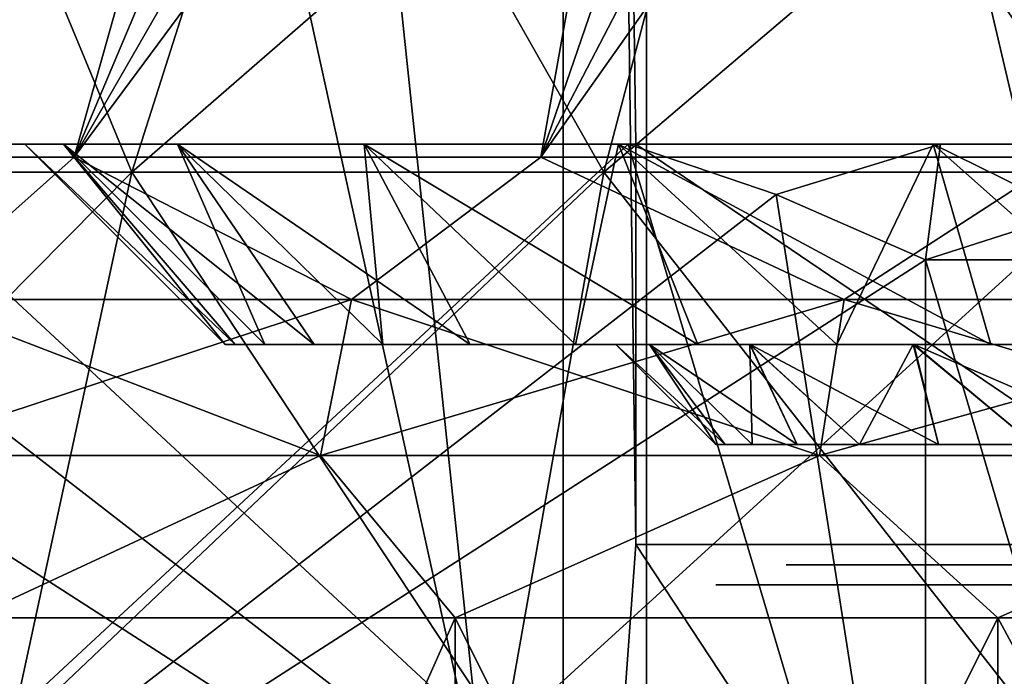
# Model space of a CAD drawing. Units: millimetres. Extents: x -176 to 226, y -7 to 215.
# Drawn here: x -14 to -9, y 86 to 89 of the extents above; entities that cross this region are included whole.
import ezdxf

# ---------------------------------------------------------------- set-up
doc = ezdxf.new("R2010")
doc.units = ezdxf.units.MM
doc.header["$LTSCALE"] = 52.148148
for name, color, linetype in [('169', 7, 'CONTINUOUS'), ('171', 7, 'CONTINUOUS'), ('177', 7, 'CONTINUOUS'), ('182', 7, 'CONTINUOUS'), ('183', 7, 'CONTINUOUS'), ('184', 7, 'CONTINUOUS'), ('187', 7, 'CONTINUOUS'), ('188', 7, 'CONTINUOUS'), ('189', 7, 'CONTINUOUS'), ('190', 7, 'CONTINUOUS'), ('195', 7, 'CONTINUOUS'), ('198', 7, 'CONTINUOUS'), ('199', 7, 'CONTINUOUS'), ('200', 7, 'CONTINUOUS'), ('202', 7, 'CONTINUOUS'), ('203', 7, 'CONTINUOUS'), ('204', 7, 'CONTINUOUS'), ('205', 7, 'CONTINUOUS'), ('219', 7, 'CONTINUOUS'), ('220', 7, 'CONTINUOUS'), ('231', 7, 'CONTINUOUS'), ('87', 7, 'CONTINUOUS')]:
    doc.layers.add(name, color=color, linetype=linetype)

msp = doc.modelspace()

# ---------------------------------------------------------------- linework, layer by layer
at = {"layer": '169', "linetype": 'CONTINUOUS'}
for points in [[(-11.1, 87.8, -0.001), (-10.9312, 87.8, -1.9283), (-12.8749, 87.8, -0.0032), (-11.1, 87.8, -0.001)], [(-12.8749, 87.8, -0.0032), (-10.9312, 87.8, -1.9283), (-12.6787, 87.8, -2.2394), (-12.8749, 87.8, -0.0032)], [(-12.6794, 87.8, 2.2351), (-11.1, 87.8, -0.001), (-12.8749, 87.8, -0.0032), (-12.6794, 87.8, 2.2351)], [(-10.9317, 87.8, 1.9254), (-11.1, 87.8, -0.001), (-12.6794, 87.8, 2.2351), (-10.9317, 87.8, 1.9254)], [(-10.4316, 87.8, 3.7934), (-10.9317, 87.8, 1.9254), (-12.6794, 87.8, 2.2351), (-10.4316, 87.8, 3.7934)], [(-12.0977, 87.8, 4.4057), (-10.4316, 87.8, 3.7934), (-12.6794, 87.8, 2.2351), (-12.0977, 87.8, 4.4057)], [(-10.9312, 87.8, -1.9283), (-10.4299, 87.8, -3.798), (-12.6787, 87.8, -2.2394), (-10.9312, 87.8, -1.9283)], [(-12.6787, 87.8, -2.2394), (-10.4299, 87.8, -3.798), (-12.0978, 87.8, -4.4055), (-12.6787, 87.8, -2.2394)], [(-10.4299, 87.8, -3.798), (-9.6124, 87.8, -5.5507), (-12.0978, 87.8, -4.4055), (-10.4299, 87.8, -3.798)], [(-12.0978, 87.8, -4.4055), (-9.6124, 87.8, -5.5507), (-11.151, 87.8, -6.4357), (-12.0978, 87.8, -4.4055)], [(-9.6155, 87.8, 5.5453), (-10.4316, 87.8, 3.7934), (-12.0977, 87.8, 4.4057), (-9.6155, 87.8, 5.5453)], [(-11.1489, 87.8, 6.4395), (-9.6155, 87.8, 5.5453), (-12.0977, 87.8, 4.4057), (-11.1489, 87.8, 6.4395)], [(-8.5031, 87.8, -7.1349), (-7.8488, 87.8, -7.8488), (-11.151, 87.8, -6.4357), (-8.5031, 87.8, -7.1349)], [(-11.151, 87.8, -6.4357), (-7.8488, 87.8, -7.8488), (-9.8669, 87.8, -8.2709), (-11.151, 87.8, -6.4357)], [(-9.6124, 87.8, -5.5507), (-8.5031, 87.8, -7.1349), (-11.151, 87.8, -6.4357), (-9.6124, 87.8, -5.5507)], [(-8.5083, 87.8, 7.1287), (-9.6155, 87.8, 5.5453), (-11.1489, 87.8, 6.4395), (-8.5083, 87.8, 7.1287)], [(-9.8619, 87.8, 8.2769), (-8.5083, 87.8, 7.1287), (-11.1489, 87.8, 6.4395), (-9.8619, 87.8, 8.2769)], [(-7.1348, 87.8, -8.5032), (-5.5502, 87.8, -9.6128), (-9.8669, 87.8, -8.2709), (-7.1348, 87.8, -8.5032)], [(-9.8669, 87.8, -8.2709), (-5.5502, 87.8, -9.6128), (-8.2832, 87.8, -9.8567), (-9.8669, 87.8, -8.2709)], [(-7.8488, 87.8, -7.8488), (-7.1348, 87.8, -8.5032), (-9.8669, 87.8, -8.2709), (-7.8488, 87.8, -7.8488)], [(-7.1433, 87.8, 8.4961), (-8.5083, 87.8, 7.1287), (-9.8619, 87.8, 8.2769), (-7.1433, 87.8, 8.4961)], [(-8.2745, 87.8, 9.8639), (-7.1433, 87.8, 8.4961), (-9.8619, 87.8, 8.2769), (-8.2745, 87.8, 9.8639)]]:
    msp.add_3dface(points, dxfattribs=at)
at = {"layer": '171', "linetype": 'CONTINUOUS'}
for points in [[(-10.9312, 87.8, -1.9283), (-11.1, 87.8, -0.001), (-10.5548, 87.3, -0.978), (-10.9312, 87.8, -1.9283)], [(-11.1, 87.8, -0.001), (-10.9317, 87.8, 1.9254), (-10.6, 87.3), (-11.1, 87.8, -0.001)], [(-10.5548, 87.3, -0.978), (-11.1, 87.8, -0.001), (-10.6, 87.3), (-10.5548, 87.3, -0.978)], [(-10.9317, 87.8, 1.9254), (-10.4316, 87.8, 3.7934), (-10.4195, 87.3, 1.9477), (-10.9317, 87.8, 1.9254)], [(-10.6, 87.3), (-10.9317, 87.8, 1.9254), (-10.5548, 87.3, 0.978), (-10.6, 87.3)], [(-10.5548, 87.3, 0.978), (-10.9317, 87.8, 1.9254), (-10.4195, 87.3, 1.9477), (-10.5548, 87.3, 0.978)], [(-10.4299, 87.8, -3.798), (-10.9312, 87.8, -1.9283), (-10.1954, 87.3, -2.9008), (-10.4299, 87.8, -3.798)], [(-10.1954, 87.3, -2.9008), (-10.9312, 87.8, -1.9283), (-10.4195, 87.3, -1.9477), (-10.1954, 87.3, -2.9008)], [(-10.4195, 87.3, -1.9477), (-10.9312, 87.8, -1.9283), (-10.5548, 87.3, -0.978), (-10.4195, 87.3, -1.9477)], [(-10.4316, 87.8, 3.7934), (-9.6155, 87.8, 5.5453), (-9.8842, 87.3, 3.8292), (-10.4316, 87.8, 3.7934)], [(-10.4195, 87.3, 1.9477), (-10.4316, 87.8, 3.7934), (-10.1954, 87.3, 2.9008), (-10.4195, 87.3, 1.9477)], [(-10.1954, 87.3, 2.9008), (-10.4316, 87.8, 3.7934), (-9.8842, 87.3, 3.8292), (-10.1954, 87.3, 2.9008)], [(-9.6124, 87.8, -5.5507), (-10.4299, 87.8, -3.798), (-9.4887, 87.3, -4.7248), (-9.6124, 87.8, -5.5507)], [(-9.4887, 87.3, -4.7248), (-10.4299, 87.8, -3.798), (-9.8842, 87.3, -3.8292), (-9.4887, 87.3, -4.7248)], [(-9.8842, 87.3, -3.8292), (-10.4299, 87.8, -3.798), (-10.1954, 87.3, -2.9008), (-9.8842, 87.3, -3.8292)], [(-9.8842, 87.3, 3.8292), (-9.6155, 87.8, 5.5453), (-9.4887, 87.3, 4.7248), (-9.8842, 87.3, 3.8292)], [(-9.6155, 87.8, 5.5453), (-8.5083, 87.8, 7.1287), (-9.0123, 87.3, 5.5802), (-9.6155, 87.8, 5.5453)], [(-9.4887, 87.3, 4.7248), (-9.6155, 87.8, 5.5453), (-9.0123, 87.3, 5.5802), (-9.4887, 87.3, 4.7248)], [(-8.5031, 87.8, -7.1349), (-9.6124, 87.8, -5.5507), (-8.459, 87.3, -6.3879), (-8.5031, 87.8, -7.1349)], [(-8.459, 87.3, -6.3879), (-9.6124, 87.8, -5.5507), (-9.0123, 87.3, -5.5802), (-8.459, 87.3, -6.3879)], [(-9.0123, 87.3, -5.5802), (-9.6124, 87.8, -5.5507), (-9.4887, 87.3, -4.7248), (-9.0123, 87.3, -5.5802)]]:
    msp.add_3dface(points, dxfattribs=at)
at = {"layer": '177', "linetype": 'CONTINUOUS'}
for points in [[(-10.6, 86.6, 0.002), (-10.5544, 86.6, 0.9808), (-10.5614, 86.6, 0.3965), (-10.6, 86.6, 0.002)], [(-10.5548, 86.6, -0.9767), (-10.6, 86.6, 0.002), (-10.5614, 86.6, -0.3965), (-10.5548, 86.6, -0.9767)], [(-10.5614, 86.6, -0.3965), (-10.6, 86.6, 0.002), (-9.8431, 86.6, -0.3695), (-10.5614, 86.6, -0.3965)], [(-9.8431, 86.6, -0.3695), (-10.6, 86.6, 0.002), (-9.85, 86.6), (-9.8431, 86.6, -0.3695)], [(-9.85, 86.6), (-10.6, 86.6, 0.002), (-9.8431, 86.6, 0.3695), (-9.85, 86.6)], [(-9.8431, 86.6, 0.3695), (-10.6, 86.6, 0.002), (-10.5614, 86.6, 0.3965), (-9.8431, 86.6, 0.3695)], [(-10.5614, 86.6, 0.3965), (-10.5544, 86.6, 0.9808), (-10.4934, 86.6, 1.2606), (-10.5614, 86.6, 0.3965)], [(-10.4934, 86.6, -1.2606), (-10.5548, 86.6, -0.9767), (-10.5614, 86.6, -0.3965), (-10.4934, 86.6, -1.2606)], [(-10.4198, 86.6, -1.9456), (-10.5548, 86.6, -0.9767), (-10.4934, 86.6, -1.2606), (-10.4198, 86.6, -1.9456)], [(-10.5544, 86.6, 0.9808), (-10.4189, 86.6, 1.9503), (-10.4934, 86.6, 1.2606), (-10.5544, 86.6, 0.9808)], [(-10.4934, 86.6, 1.2606), (-10.4189, 86.6, 1.9503), (-9.7287, 86.6, 1.5409), (-10.4934, 86.6, 1.2606)], [(-9.6641, 86.6, -1.9048), (-10.4198, 86.6, -1.9456), (-10.4934, 86.6, -1.2606), (-9.6641, 86.6, -1.9048)], [(-9.7287, 86.6, -1.5409), (-9.6641, 86.6, -1.9048), (-10.4934, 86.6, -1.2606), (-9.7287, 86.6, -1.5409)], [(-9.7797, 86.6, -1.1748), (-9.7287, 86.6, -1.5409), (-10.4934, 86.6, -1.2606), (-9.7797, 86.6, -1.1748)], [(-9.7797, 86.6, 1.1748), (-10.4934, 86.6, 1.2606), (-9.7287, 86.6, 1.5409), (-9.7797, 86.6, 1.1748)], [(-10.1958, 86.6, -2.8993), (-10.4198, 86.6, -1.9456), (-10.1671, 86.6, -2.8866), (-10.1958, 86.6, -2.8993)], [(-10.1671, 86.6, -2.8866), (-10.4198, 86.6, -1.9456), (-10.3694, 86.6, -2.0438), (-10.1671, 86.6, -2.8866)], [(-10.3694, 86.6, -2.0438), (-10.4198, 86.6, -1.9456), (-9.6641, 86.6, -1.9048), (-10.3694, 86.6, -2.0438)], [(-10.4189, 86.6, 1.9503), (-10.1943, 86.6, 2.9045), (-10.3694, 86.6, 2.0438), (-10.4189, 86.6, 1.9503)], [(-9.7287, 86.6, 1.5409), (-10.4189, 86.6, 1.9503), (-9.6641, 86.6, 1.9048), (-9.7287, 86.6, 1.5409)], [(-9.6641, 86.6, 1.9048), (-10.4189, 86.6, 1.9503), (-10.3694, 86.6, 2.0438), (-9.6641, 86.6, 1.9048)], [(-10.3694, 86.6, 2.0438), (-10.1943, 86.6, 2.9045), (-10.1671, 86.6, 2.8866), (-10.3694, 86.6, 2.0438)], [(-9.885, 86.6, -3.8269), (-10.1958, 86.6, -2.8993), (-9.922, 86.6, -3.6408), (-9.885, 86.6, -3.8269)], [(-9.922, 86.6, -3.6408), (-10.1958, 86.6, -2.8993), (-9.2471, 86.6, -3.3931), (-9.922, 86.6, -3.6408)], [(-9.2471, 86.6, -3.3931), (-10.1958, 86.6, -2.8993), (-9.3679, 86.6, -3.0438), (-9.2471, 86.6, -3.3931)], [(-9.3679, 86.6, -3.0438), (-10.1958, 86.6, -2.8993), (-10.1671, 86.6, -2.8866), (-9.3679, 86.6, -3.0438)], [(-10.1943, 86.6, 2.9045), (-9.8828, 86.6, 3.8325), (-9.922, 86.6, 3.6408), (-10.1943, 86.6, 2.9045)], [(-10.1671, 86.6, 2.8866), (-10.1943, 86.6, 2.9045), (-9.4755, 86.6, 2.6902), (-10.1671, 86.6, 2.8866)], [(-9.4755, 86.6, 2.6902), (-10.1943, 86.6, 2.9045), (-9.3679, 86.6, 3.0438), (-9.4755, 86.6, 2.6902)], [(-9.3679, 86.6, 3.0438), (-10.1943, 86.6, 2.9045), (-9.922, 86.6, 3.6408), (-9.3679, 86.6, 3.0438)], [(-9.4755, 86.6, -2.6902), (-9.3679, 86.6, -3.0438), (-10.1671, 86.6, -2.8866), (-9.4755, 86.6, -2.6902)], [(-9.922, 86.6, 3.6408), (-9.8828, 86.6, 3.8325), (-9.5903, 86.6, 4.4415), (-9.922, 86.6, 3.6408)], [(-9.5903, 86.6, -4.4415), (-9.885, 86.6, -3.8269), (-9.922, 86.6, -3.6408), (-9.5903, 86.6, -4.4415)], [(-9.2471, 86.6, 3.3931), (-9.3679, 86.6, 3.0438), (-9.922, 86.6, 3.6408), (-9.2471, 86.6, 3.3931)], [(-9.4906, 86.6, -4.721), (-9.885, 86.6, -3.8269), (-9.5903, 86.6, -4.4415), (-9.4906, 86.6, -4.721)], [(-9.8828, 86.6, 3.8325), (-9.4877, 86.6, 4.7268), (-9.5903, 86.6, 4.4415), (-9.8828, 86.6, 3.8325)], [(-9.5903, 86.6, 4.4415), (-9.4877, 86.6, 4.7268), (-8.7764, 86.6, 4.4718), (-9.5903, 86.6, 4.4415)], [(-8.7764, 86.6, -4.4718), (-9.4906, 86.6, -4.721), (-9.5903, 86.6, -4.4415), (-8.7764, 86.6, -4.4718)], [(-8.938, 86.6, -4.1394), (-8.7764, 86.6, -4.4718), (-9.5903, 86.6, -4.4415), (-8.938, 86.6, -4.1394)], [(-8.938, 86.6, 4.1394), (-9.5903, 86.6, 4.4415), (-8.7764, 86.6, 4.4718), (-8.938, 86.6, 4.1394)], [(-9.0148, 86.6, -5.5761), (-9.4906, 86.6, -4.721), (-9.2303, 86.6, -5.1481), (-9.0148, 86.6, -5.5761)], [(-9.2303, 86.6, -5.1481), (-9.4906, 86.6, -4.721), (-8.6025, 86.6, -4.7979), (-9.2303, 86.6, -5.1481)], [(-8.6025, 86.6, -4.7979), (-9.4906, 86.6, -4.721), (-8.7764, 86.6, -4.4718), (-8.6025, 86.6, -4.7979)], [(-9.4877, 86.6, 4.7268), (-9.0113, 86.6, 5.5818), (-9.2303, 86.6, 5.1481), (-9.4877, 86.6, 4.7268)], [(-8.7764, 86.6, 4.4718), (-9.4877, 86.6, 4.7268), (-8.6025, 86.6, 4.7979), (-8.7764, 86.6, 4.4718)], [(-8.6025, 86.6, 4.7979), (-9.4877, 86.6, 4.7268), (-9.2303, 86.6, 5.1481), (-8.6025, 86.6, 4.7979)], [(-9.2303, 86.6, 5.1481), (-9.0113, 86.6, 5.5818), (-8.7774, 86.6, 5.8871), (-9.2303, 86.6, 5.1481)], [(-8.7774, 86.6, -5.8871), (-9.0148, 86.6, -5.5761), (-9.2303, 86.6, -5.1481), (-8.7774, 86.6, -5.8871)]]:
    msp.add_3dface(points, dxfattribs=at)
at = {"layer": '182', "color": 7, "linetype": 'CONTINUOUS', "true_color": 0xffe664}
for points in [[(-8.2499, 83.8, -14.2895), (-9.5534, 83.8, -13.4529), (-8.25, 88.2226, -14.2894), (-8.2499, 83.8, -14.2895)], [(-9.5534, 83.8, -13.4529), (-9.5534, 88.2226, -13.4529), (-8.25, 88.2226, -14.2894), (-9.5534, 83.8, -13.4529)], [(-9.5534, 83.8, 13.4529), (-8.2499, 83.8, 14.2895), (-9.5534, 88.2226, 13.4529), (-9.5534, 83.8, 13.4529)], [(-9.5534, 88.2226, 13.4529), (-8.2499, 83.8, 14.2895), (-8.25, 88.2226, 14.2894), (-9.5534, 88.2226, 13.4529)]]:
    msp.add_3dface(points, dxfattribs=at)
at = {"layer": '183', "color": 7, "linetype": 'CONTINUOUS', "true_color": 0xffe664}
for points in [[(-13.8585, 88.8, 2.3118), (-14.05, 88.8), (-14.9429, 88.8, -4.1181), (-13.8585, 88.8, 2.3118)], [(-14.05, 88.8), (-13.8585, 88.8, -2.3118), (-14.9429, 88.8, -4.1181), (-14.05, 88.8)], [(-13.289, 88.8, 4.5612), (-13.8585, 88.8, 2.3118), (-14.9429, 88.8, 4.1181), (-13.289, 88.8, 4.5612)], [(-14.9429, 88.8, 4.1181), (-13.8585, 88.8, 2.3118), (-14.9429, 88.8, -4.1181), (-14.9429, 88.8, 4.1181)], [(-13.289, 88.8, 4.5612), (-14.9429, 88.8, 4.1181), (-11.0378, 88.8, 10.8819), (-13.289, 88.8, 4.5612)], [(-12.3568, 88.8, -6.6864), (-11.0875, 88.8, -8.6293), (-14.9429, 88.8, -4.1181), (-12.3568, 88.8, -6.6864)], [(-14.9429, 88.8, -4.1181), (-11.0875, 88.8, -8.6293), (-11.0378, 88.8, -10.8819), (-14.9429, 88.8, -4.1181)], [(-13.289, 88.8, -4.5612), (-12.3568, 88.8, -6.6864), (-14.9429, 88.8, -4.1181), (-13.289, 88.8, -4.5612)], [(-13.8585, 88.8, -2.3118), (-13.289, 88.8, -4.5612), (-14.9429, 88.8, -4.1181), (-13.8585, 88.8, -2.3118)], [(-12.3568, 88.8, 6.6864), (-13.289, 88.8, 4.5612), (-11.0378, 88.8, 10.8819), (-12.3568, 88.8, 6.6864)], [(-11.0875, 88.8, 8.6293), (-12.3568, 88.8, 6.6864), (-11.0378, 88.8, 10.8819), (-11.0875, 88.8, 8.6293)], [(-9.5157, 88.8, 10.3368), (-11.0875, 88.8, 8.6293), (-11.0378, 88.8, 10.8819), (-9.5157, 88.8, 10.3368)], [(-11.0875, 88.8, -8.6293), (-9.5157, 88.8, -10.3368), (-11.0378, 88.8, -10.8819), (-11.0875, 88.8, -8.6293)], [(-9.4795, 88.8, 12.2633), (-9.5157, 88.8, 10.3368), (-11.0378, 88.8, 10.8819), (-9.4795, 88.8, 12.2633)], [(-11.0378, 88.8, -10.8819), (-9.5157, 88.8, -10.3368), (-9.4795, 88.8, -12.2633), (-11.0378, 88.8, -10.8819)], [(-7.6842, 88.8, 11.7623), (-9.5157, 88.8, 10.3368), (-7.7501, 88.8, 13.4233), (-7.6842, 88.8, 11.7623)], [(-7.7501, 88.8, 13.4233), (-9.5157, 88.8, 10.3368), (-9.4795, 88.8, 12.2633), (-7.7501, 88.8, 13.4233)], [(-9.5157, 88.8, -10.3368), (-7.6842, 88.8, -11.7623), (-9.4795, 88.8, -12.2633), (-9.5157, 88.8, -10.3368)], [(-9.4795, 88.8, -12.2633), (-7.6842, 88.8, -11.7623), (-7.7501, 88.8, -13.4233), (-9.4795, 88.8, -12.2633)]]:
    msp.add_3dface(points, dxfattribs=at)
at = {"layer": '184', "color": 7, "linetype": 'CONTINUOUS', "true_color": 0xffe664}
for points in [[(-11.0378, 88.8, -10.8819), (-9.4795, 88.8, -12.2633), (-10.2995, 88.5482, -12.1608), (-11.0378, 88.8, -10.8819)], [(-9.4795, 88.8, 12.2633), (-11.0378, 88.8, 10.8819), (-10.3002, 88.5484, 12.1595), (-9.4795, 88.8, 12.2633)], [(-9.5534, 88.2226, 13.4529), (-9.4795, 88.8, 12.2633), (-10.3002, 88.5484, 12.1595), (-9.5534, 88.2226, 13.4529)], [(-9.4795, 88.8, -12.2633), (-9.5534, 88.2226, -13.4529), (-10.2995, 88.5482, -12.1608), (-9.4795, 88.8, -12.2633)], [(-8.25, 88.2226, -14.2894), (-9.5534, 88.2226, -13.4529), (-7.7501, 88.8, -13.4233), (-8.25, 88.2226, -14.2894)], [(-9.5534, 88.2226, -13.4529), (-9.4795, 88.8, -12.2633), (-7.7501, 88.8, -13.4233), (-9.5534, 88.2226, -13.4529)], [(-9.5534, 88.2226, 13.4529), (-8.25, 88.2226, 14.2894), (-7.7501, 88.8, 13.4233), (-9.5534, 88.2226, 13.4529)], [(-9.5534, 88.2226, 13.4529), (-7.7501, 88.8, 13.4233), (-9.4795, 88.8, 12.2633), (-9.5534, 88.2226, 13.4529)]]:
    msp.add_3dface(points, dxfattribs=at)
at = {"layer": '187', "color": 7, "linetype": 'CONTINUOUS', "true_color": 0xffe664}
for points in [[(-13.8585, 88.8, -2.3118), (-14.05, 88.8), (-13.0003, 87.8, -1.1373), (-13.8585, 88.8, -2.3118)], [(-13.0003, 87.8, -1.1373), (-14.05, 88.8), (-13.05, 87.8, 0), (-13.0003, 87.8, -1.1373)], [(-13.289, 88.8, -4.5612), (-13.8585, 88.8, -2.3118), (-12.6054, 87.8, -3.3775), (-13.289, 88.8, -4.5612)], [(-12.6054, 87.8, -3.3775), (-13.8585, 88.8, -2.3118), (-12.8518, 87.8, -2.266), (-12.6054, 87.8, -3.3775)], [(-12.8518, 87.8, -2.266), (-13.8585, 88.8, -2.3118), (-13.0003, 87.8, -1.1373), (-12.8518, 87.8, -2.266)], [(-12.3568, 88.8, -6.6864), (-13.289, 88.8, -4.5612), (-11.8274, 87.8, -5.5151), (-12.3568, 88.8, -6.6864)], [(-11.8274, 87.8, -5.5151), (-13.289, 88.8, -4.5612), (-12.263, 87.8, -4.4632), (-11.8274, 87.8, -5.5151)], [(-12.263, 87.8, -4.4632), (-13.289, 88.8, -4.5612), (-12.6054, 87.8, -3.3775), (-12.263, 87.8, -4.4632)], [(-11.0875, 88.8, -8.6293), (-12.3568, 88.8, -6.6864), (-10.69, 87.8, -7.4851), (-11.0875, 88.8, -8.6293)], [(-10.69, 87.8, -7.4851), (-12.3568, 88.8, -6.6864), (-11.3017, 87.8, -6.5249), (-10.69, 87.8, -7.4851)], [(-11.3017, 87.8, -6.5249), (-12.3568, 88.8, -6.6864), (-11.8274, 87.8, -5.5151), (-11.3017, 87.8, -6.5249)], [(-9.5157, 88.8, -10.3368), (-11.0875, 88.8, -8.6293), (-9.2278, 87.8, -9.2277), (-9.5157, 88.8, -10.3368)], [(-9.2278, 87.8, -9.2277), (-11.0875, 88.8, -8.6293), (-9.9969, 87.8, -8.3883), (-9.2278, 87.8, -9.2277)], [(-9.9969, 87.8, -8.3883), (-11.0875, 88.8, -8.6293), (-10.69, 87.8, -7.4851), (-9.9969, 87.8, -8.3883)], [(-7.6842, 88.8, -11.7623), (-9.5157, 88.8, -10.3368), (-7.4852, 87.8, -10.6899), (-7.6842, 88.8, -11.7623)], [(-7.4852, 87.8, -10.6899), (-9.5157, 88.8, -10.3368), (-8.3884, 87.8, -9.9968), (-7.4852, 87.8, -10.6899)], [(-8.3884, 87.8, -9.9968), (-9.5157, 88.8, -10.3368), (-9.2278, 87.8, -9.2277), (-8.3884, 87.8, -9.9968)]]:
    msp.add_3dface(points, dxfattribs=at)
at = {"layer": '188', "color": 7, "linetype": 'CONTINUOUS', "true_color": 0xffe664}
for points in [[(-14.05, 88.8), (-13.8585, 88.8, 2.3118), (-13.05, 87.8, 0), (-14.05, 88.8)], [(-13.8585, 88.8, 2.3118), (-13.289, 88.8, 4.5612), (-12.8518, 87.8, 2.266), (-13.8585, 88.8, 2.3118)], [(-13.05, 87.8, 0), (-13.8585, 88.8, 2.3118), (-13.0003, 87.8, 1.1373), (-13.05, 87.8, 0)], [(-13.0003, 87.8, 1.1373), (-13.8585, 88.8, 2.3118), (-12.8518, 87.8, 2.266), (-13.0003, 87.8, 1.1373)], [(-13.289, 88.8, 4.5612), (-12.3568, 88.8, 6.6864), (-12.263, 87.8, 4.4632), (-13.289, 88.8, 4.5612)], [(-12.8518, 87.8, 2.266), (-13.289, 88.8, 4.5612), (-12.6054, 87.8, 3.3775), (-12.8518, 87.8, 2.266)], [(-12.6054, 87.8, 3.3775), (-13.289, 88.8, 4.5612), (-12.263, 87.8, 4.4632), (-12.6054, 87.8, 3.3775)], [(-12.3568, 88.8, 6.6864), (-11.0875, 88.8, 8.6293), (-11.3017, 87.8, 6.5249), (-12.3568, 88.8, 6.6864)], [(-12.263, 87.8, 4.4632), (-12.3568, 88.8, 6.6864), (-11.8274, 87.8, 5.5151), (-12.263, 87.8, 4.4632)], [(-11.8274, 87.8, 5.5151), (-12.3568, 88.8, 6.6864), (-11.3017, 87.8, 6.5249), (-11.8274, 87.8, 5.5151)], [(-11.3017, 87.8, 6.5249), (-11.0875, 88.8, 8.6293), (-10.69, 87.8, 7.4851), (-11.3017, 87.8, 6.5249)], [(-11.0875, 88.8, 8.6293), (-9.5157, 88.8, 10.3368), (-9.9969, 87.8, 8.3883), (-11.0875, 88.8, 8.6293)], [(-10.69, 87.8, 7.4851), (-11.0875, 88.8, 8.6293), (-9.9969, 87.8, 8.3883), (-10.69, 87.8, 7.4851)], [(-9.9969, 87.8, 8.3883), (-9.5157, 88.8, 10.3368), (-9.2278, 87.8, 9.2277), (-9.9969, 87.8, 8.3883)], [(-9.5157, 88.8, 10.3368), (-7.6842, 88.8, 11.7623), (-8.3884, 87.8, 9.9968), (-9.5157, 88.8, 10.3368)], [(-9.2278, 87.8, 9.2277), (-9.5157, 88.8, 10.3368), (-8.3884, 87.8, 9.9968), (-9.2278, 87.8, 9.2277)]]:
    msp.add_3dface(points, dxfattribs=at)
at = {"layer": '189', "color": 7, "linetype": 'CONTINUOUS', "true_color": 0xffe664}
for points in [[(-9.5534, 83.8, 13.4529), (-14.9429, 88.8, 4.1181), (-15.6813, 88.5482, 2.8392), (-9.5534, 83.8, 13.4529)], [(-14.9429, 88.8, 4.1181), (-9.5534, 83.8, 13.4529), (-11.0378, 88.8, 10.8819), (-14.9429, 88.8, 4.1181)], [(-11.0378, 88.8, 10.8819), (-9.5534, 83.8, 13.4529), (-10.3002, 88.5484, 12.1595), (-11.0378, 88.8, 10.8819)], [(-16.4273, 88.2226, 1.5471), (-9.5534, 83.8, 13.4529), (-15.6813, 88.5482, 2.8392), (-16.4273, 88.2226, 1.5471)], [(-9.5534, 83.8, 13.4529), (-9.5534, 88.2226, 13.4529), (-10.3002, 88.5484, 12.1595), (-9.5534, 83.8, 13.4529)], [(-16.4273, 83.8, 1.5471), (-9.5534, 83.8, 13.4529), (-16.4273, 88.2226, 1.5471), (-16.4273, 83.8, 1.5471)]]:
    msp.add_3dface(points, dxfattribs=at)
at = {"layer": '190', "color": 7, "linetype": 'CONTINUOUS', "true_color": 0xffe664}
for points in [[(-16.4273, 83.8, -1.5471), (-14.9429, 88.8, -4.1181), (-11.0378, 88.8, -10.8819), (-16.4273, 83.8, -1.5471)], [(-16.4273, 83.8, -1.5471), (-11.0378, 88.8, -10.8819), (-10.2995, 88.5482, -12.1608), (-16.4273, 83.8, -1.5471)], [(-9.5534, 88.2226, -13.4529), (-16.4273, 83.8, -1.5471), (-10.2995, 88.5482, -12.1608), (-9.5534, 88.2226, -13.4529)], [(-9.5534, 83.8, -13.4529), (-16.4273, 83.8, -1.5471), (-9.5534, 88.2226, -13.4529), (-9.5534, 83.8, -13.4529)]]:
    msp.add_3dface(points, dxfattribs=at)
at = {"layer": '195', "color": 7, "linetype": 'CONTINUOUS', "true_color": 0xaaaaaa}
for points in [[(-15.5994, 88.6603, 13.517), (-13.517, 88.6603, 15.5994), (-14.6207, 91.3207, 12.6689), (-15.5994, 88.6603, 13.517)], [(-14.6207, 91.3207, 12.6689), (-13.517, 88.6603, 15.5994), (-12.6689, 91.3207, 14.6207), (-14.6207, 91.3207, 12.6689)], [(-13.517, 88.6603, 15.5994), (-11.1594, 88.6603, 17.3643), (-12.6689, 91.3207, 14.6207), (-13.517, 88.6603, 15.5994)], [(-12.6689, 91.3207, 14.6207), (-11.1594, 88.6603, 17.3643), (-10.4592, 91.3207, 16.2748), (-12.6689, 91.3207, 14.6207)], [(-11.1594, 88.6603, 17.3643), (-8.5746, 88.6603, 18.7757), (-10.4592, 91.3207, 16.2748), (-11.1594, 88.6603, 17.3643)], [(-10.4592, 91.3207, 16.2748), (-8.5746, 88.6603, 18.7757), (-8.0366, 91.3207, 17.5976), (-10.4592, 91.3207, 16.2748)], [(-15.5994, 88.6603, 13.517), (-14.1232, 85.8499, 16.299), (-13.517, 88.6603, 15.5994), (-15.5994, 88.6603, 13.517)], [(-14.1232, 85.8499, 16.299), (-11.6598, 85.8499, 18.143), (-13.517, 88.6603, 15.5994), (-14.1232, 85.8499, 16.299)], [(-13.517, 88.6603, 15.5994), (-11.6598, 85.8499, 18.143), (-11.1594, 88.6603, 17.3643), (-13.517, 88.6603, 15.5994)], [(-11.6598, 85.8499, 18.143), (-8.9591, 85.8499, 19.6177), (-11.1594, 88.6603, 17.3643), (-11.6598, 85.8499, 18.143)], [(-11.1594, 88.6603, 17.3643), (-8.9591, 85.8499, 19.6177), (-8.5746, 88.6603, 18.7757), (-11.1594, 88.6603, 17.3643)]]:
    msp.add_3dface(points, dxfattribs=at)
at = {"layer": '198', "color": 7, "linetype": 'CONTINUOUS', "true_color": 0xaaaaaa}
for points in [[(-14.1029, 94.6, 6.1861), (-13.5439, 94.6, 7.3296), (-17.3946, 88.735, 8.863), (-14.1029, 94.6, 6.1861)], [(-13.5439, 94.6, 7.3296), (-12.8924, 94.6, 8.423), (-17.3946, 88.735, 8.863), (-13.5439, 94.6, 7.3296)], [(-17.3946, 88.735, 8.863), (-12.8924, 94.6, 8.423), (-15.794, 88.735, 11.475), (-17.3946, 88.735, 8.863)], [(-12.8924, 94.6, 8.423), (-12.1528, 94.6, 9.4589), (-15.794, 88.735, 11.475), (-12.8924, 94.6, 8.423)], [(-12.1528, 94.6, 9.4589), (-11.3301, 94.6, 10.4301), (-15.794, 88.735, 11.475), (-12.1528, 94.6, 9.4589)], [(-15.794, 88.735, 11.475), (-11.3301, 94.6, 10.4301), (-13.8045, 88.735, 13.8045), (-15.794, 88.735, 11.475)], [(-11.3301, 94.6, 10.4301), (-10.4301, 94.6, 11.3301), (-13.8045, 88.735, 13.8045), (-11.3301, 94.6, 10.4301)], [(-10.4301, 94.6, 11.3301), (-9.4589, 94.6, 12.1528), (-13.8045, 88.735, 13.8045), (-10.4301, 94.6, 11.3301)], [(-13.8045, 88.735, 13.8045), (-9.4589, 94.6, 12.1528), (-11.475, 88.735, 15.794), (-13.8045, 88.735, 13.8045)], [(-9.4589, 94.6, 12.1528), (-8.423, 94.6, 12.8924), (-11.475, 88.735, 15.794), (-9.4589, 94.6, 12.1528)], [(-8.423, 94.6, 12.8924), (-7.3296, 94.6, 13.5439), (-11.475, 88.735, 15.794), (-8.423, 94.6, 12.8924)], [(-11.475, 88.735, 15.794), (-7.3296, 94.6, 13.5439), (-8.863, 88.735, 17.3946), (-11.475, 88.735, 15.794)]]:
    msp.add_3dface(points, dxfattribs=at)
at = {"layer": '199', "color": 7, "linetype": 'CONTINUOUS', "true_color": 0xaaaaaa}
for points in [[(-14.3189, 86.4348, 14.3189), (-11.9027, 86.4348, 16.3826), (-14.319, 81, 14.3189), (-14.3189, 86.4348, 14.3189)], [(-14.319, 81, 14.3189), (-11.9027, 86.4348, 16.3826), (-11.9027, 81, 16.3826), (-14.319, 81, 14.3189)], [(-11.9027, 86.4348, 16.3826), (-9.1933, 86.4348, 18.0429), (-11.9027, 81, 16.3826), (-11.9027, 86.4348, 16.3826)], [(-11.9027, 81, 16.3826), (-9.1933, 86.4348, 18.0429), (-9.1933, 81, 18.0429), (-11.9027, 81, 16.3826)], [(-9.1933, 86.4348, 18.0429), (-6.2576, 86.4348, 19.2589), (-9.1933, 81, 18.0429), (-9.1933, 86.4348, 18.0429)], [(-9.1933, 81, 18.0429), (-6.2576, 86.4348, 19.2589), (-6.2576, 81, 19.2589), (-9.1933, 81, 18.0429)]]:
    msp.add_3dface(points, dxfattribs=at)
at = {"layer": '200', "color": 7, "linetype": 'CONTINUOUS', "true_color": 0xaaaaaa}
for points in [[(-13.517, 88.6603, -15.5994), (-15.5994, 88.6603, -13.517), (-12.6689, 91.3207, -14.6207), (-13.517, 88.6603, -15.5994)], [(-12.6689, 91.3207, -14.6207), (-15.5994, 88.6603, -13.517), (-14.6207, 91.3207, -12.6689), (-12.6689, 91.3207, -14.6207)], [(-11.1594, 88.6603, -17.3643), (-13.517, 88.6603, -15.5994), (-10.4592, 91.3207, -16.2748), (-11.1594, 88.6603, -17.3643)], [(-10.4592, 91.3207, -16.2748), (-13.517, 88.6603, -15.5994), (-12.6689, 91.3207, -14.6207), (-10.4592, 91.3207, -16.2748)], [(-8.5746, 88.6603, -18.7757), (-11.1594, 88.6603, -17.3643), (-8.0366, 91.3207, -17.5976), (-8.5746, 88.6603, -18.7757)], [(-8.0366, 91.3207, -17.5976), (-11.1594, 88.6603, -17.3643), (-10.4592, 91.3207, -16.2748), (-8.0366, 91.3207, -17.5976)], [(-14.1232, 85.8499, -16.299), (-16.299, 85.8499, -14.1232), (-13.517, 88.6603, -15.5994), (-14.1232, 85.8499, -16.299)], [(-13.517, 88.6603, -15.5994), (-16.299, 85.8499, -14.1232), (-15.5994, 88.6603, -13.517), (-13.517, 88.6603, -15.5994)], [(-11.6598, 85.8499, -18.143), (-14.1232, 85.8499, -16.299), (-11.1594, 88.6603, -17.3643), (-11.6598, 85.8499, -18.143)], [(-11.1594, 88.6603, -17.3643), (-14.1232, 85.8499, -16.299), (-13.517, 88.6603, -15.5994), (-11.1594, 88.6603, -17.3643)], [(-8.9591, 85.8499, -19.6177), (-11.6598, 85.8499, -18.143), (-8.5746, 88.6603, -18.7757), (-8.9591, 85.8499, -19.6177)], [(-8.5746, 88.6603, -18.7757), (-11.6598, 85.8499, -18.143), (-11.1594, 88.6603, -17.3643), (-8.5746, 88.6603, -18.7757)]]:
    msp.add_3dface(points, dxfattribs=at)
at = {"layer": '202', "color": 7, "linetype": 'CONTINUOUS', "true_color": 0xaaaaaa}
for points in [[(-13.5439, 94.6, -7.3296), (-14.1029, 94.6, -6.1861), (-17.3946, 88.735, -8.863), (-13.5439, 94.6, -7.3296)], [(-15.794, 88.735, -11.475), (-13.5439, 94.6, -7.3296), (-17.3946, 88.735, -8.863), (-15.794, 88.735, -11.475)], [(-12.1528, 94.6, -9.4589), (-12.8924, 94.6, -8.423), (-15.794, 88.735, -11.475), (-12.1528, 94.6, -9.4589)], [(-13.8045, 88.735, -13.8045), (-12.1528, 94.6, -9.4589), (-15.794, 88.735, -11.475), (-13.8045, 88.735, -13.8045)], [(-12.8924, 94.6, -8.423), (-13.5439, 94.6, -7.3296), (-15.794, 88.735, -11.475), (-12.8924, 94.6, -8.423)], [(-10.4301, 94.6, -11.3301), (-11.3301, 94.6, -10.4301), (-13.8045, 88.735, -13.8045), (-10.4301, 94.6, -11.3301)], [(-11.475, 88.735, -15.794), (-10.4301, 94.6, -11.3301), (-13.8045, 88.735, -13.8045), (-11.475, 88.735, -15.794)], [(-11.3301, 94.6, -10.4301), (-12.1528, 94.6, -9.4589), (-13.8045, 88.735, -13.8045), (-11.3301, 94.6, -10.4301)], [(-8.423, 94.6, -12.8924), (-9.4589, 94.6, -12.1528), (-11.475, 88.735, -15.794), (-8.423, 94.6, -12.8924)], [(-8.863, 88.735, -17.3946), (-8.423, 94.6, -12.8924), (-11.475, 88.735, -15.794), (-8.863, 88.735, -17.3946)], [(-9.4589, 94.6, -12.1528), (-10.4301, 94.6, -11.3301), (-11.475, 88.735, -15.794), (-9.4589, 94.6, -12.1528)]]:
    msp.add_3dface(points, dxfattribs=at)
at = {"layer": '203', "color": 7, "linetype": 'CONTINUOUS', "true_color": 0xaaaaaa}
for points in [[(-11.9027, 81, -16.3826), (-14.3189, 86.4348, -14.3189), (-14.319, 81, -14.3189), (-11.9027, 81, -16.3826)], [(-11.9027, 86.4348, -16.3826), (-14.3189, 86.4348, -14.3189), (-11.9027, 81, -16.3826), (-11.9027, 86.4348, -16.3826)], [(-9.1933, 86.4348, -18.0429), (-11.9027, 86.4348, -16.3826), (-9.1933, 81, -18.0429), (-9.1933, 86.4348, -18.0429)], [(-9.1933, 81, -18.0429), (-11.9027, 86.4348, -16.3826), (-11.9027, 81, -16.3826), (-9.1933, 81, -18.0429)], [(-6.2576, 86.4348, -19.2589), (-9.1933, 86.4348, -18.0429), (-6.2576, 81, -19.2589), (-6.2576, 86.4348, -19.2589)], [(-6.2576, 81, -19.2589), (-9.1933, 86.4348, -18.0429), (-9.1933, 81, -18.0429), (-6.2576, 81, -19.2589)]]:
    msp.add_3dface(points, dxfattribs=at)
at = {"layer": '204', "color": 7, "linetype": 'CONTINUOUS', "true_color": 0xaaaaaa}
for points in [[(-13.8045, 88.735, -13.8045), (-15.794, 88.735, -11.475), (-14.6031, 88.0236, -13.5497), (-13.8045, 88.735, -13.8045)], [(-13.8045, 88.735, -13.8045), (-14.6031, 88.0236, -13.5497), (-12.4205, 88.0236, -15.5748), (-13.8045, 88.735, -13.8045)], [(-11.475, 88.735, -15.794), (-13.8045, 88.735, -13.8045), (-12.4205, 88.0236, -15.5748), (-11.475, 88.735, -15.794)], [(-11.475, 88.735, -15.794), (-12.4205, 88.0236, -15.5748), (-9.9605, 88.0236, -17.2521), (-11.475, 88.735, -15.794)], [(-8.863, 88.735, -17.3946), (-11.475, 88.735, -15.794), (-9.9605, 88.0236, -17.2521), (-8.863, 88.735, -17.3946)], [(-8.863, 88.735, -17.3946), (-9.9605, 88.0236, -17.2521), (-7.2779, 88.0236, -18.5439), (-8.863, 88.735, -17.3946)], [(-14.7835, 87.2453, -13.7171), (-12.5739, 87.2453, -15.7672), (-14.6031, 88.0236, -13.5497), (-14.7835, 87.2453, -13.7171)], [(-14.6031, 88.0236, -13.5497), (-12.5739, 87.2453, -15.7672), (-12.4205, 88.0236, -15.5748), (-14.6031, 88.0236, -13.5497)], [(-12.5739, 87.2453, -15.7672), (-10.0835, 87.2453, -17.4652), (-12.4205, 88.0236, -15.5748), (-12.5739, 87.2453, -15.7672)], [(-12.4205, 88.0236, -15.5748), (-10.0835, 87.2453, -17.4652), (-9.9605, 88.0236, -17.2521), (-12.4205, 88.0236, -15.5748)], [(-10.0835, 87.2453, -17.4652), (-7.3678, 87.2453, -18.773), (-9.9605, 88.0236, -17.2521), (-10.0835, 87.2453, -17.4652)], [(-9.9605, 88.0236, -17.2521), (-7.3678, 87.2453, -18.773), (-7.2779, 88.0236, -18.5439), (-9.9605, 88.0236, -17.2521)], [(-14.7835, 87.2453, -13.7171), (-14.3189, 86.4348, -14.3189), (-12.5739, 87.2453, -15.7672), (-14.7835, 87.2453, -13.7171)], [(-14.3189, 86.4348, -14.3189), (-11.9027, 86.4348, -16.3826), (-12.5739, 87.2453, -15.7672), (-14.3189, 86.4348, -14.3189)], [(-12.5739, 87.2453, -15.7672), (-11.9027, 86.4348, -16.3826), (-10.0835, 87.2453, -17.4652), (-12.5739, 87.2453, -15.7672)], [(-11.9027, 86.4348, -16.3826), (-9.1933, 86.4348, -18.0429), (-10.0835, 87.2453, -17.4652), (-11.9027, 86.4348, -16.3826)], [(-10.0835, 87.2453, -17.4652), (-9.1933, 86.4348, -18.0429), (-7.3678, 87.2453, -18.773), (-10.0835, 87.2453, -17.4652)], [(-9.1933, 86.4348, -18.0429), (-6.2576, 86.4348, -19.2589), (-7.3678, 87.2453, -18.773), (-9.1933, 86.4348, -18.0429)]]:
    msp.add_3dface(points, dxfattribs=at)
at = {"layer": '205', "color": 7, "linetype": 'CONTINUOUS', "true_color": 0xaaaaaa}
for points in [[(-15.794, 88.735, 11.475), (-13.8045, 88.735, 13.8045), (-14.6031, 88.0236, 13.5497), (-15.794, 88.735, 11.475)], [(-13.8045, 88.735, 13.8045), (-12.4205, 88.0236, 15.5748), (-14.6031, 88.0236, 13.5497), (-13.8045, 88.735, 13.8045)], [(-13.8045, 88.735, 13.8045), (-11.475, 88.735, 15.794), (-12.4205, 88.0236, 15.5748), (-13.8045, 88.735, 13.8045)], [(-11.475, 88.735, 15.794), (-9.9605, 88.0236, 17.2521), (-12.4205, 88.0236, 15.5748), (-11.475, 88.735, 15.794)], [(-11.475, 88.735, 15.794), (-8.863, 88.735, 17.3946), (-9.9605, 88.0236, 17.2521), (-11.475, 88.735, 15.794)], [(-8.863, 88.735, 17.3946), (-7.2779, 88.0236, 18.5439), (-9.9605, 88.0236, 17.2521), (-8.863, 88.735, 17.3946)], [(-12.5739, 87.2453, 15.7672), (-14.7835, 87.2453, 13.7171), (-12.4205, 88.0236, 15.5748), (-12.5739, 87.2453, 15.7672)], [(-12.4205, 88.0236, 15.5748), (-14.7835, 87.2453, 13.7171), (-14.6031, 88.0236, 13.5497), (-12.4205, 88.0236, 15.5748)], [(-10.0835, 87.2453, 17.4652), (-12.5739, 87.2453, 15.7672), (-9.9605, 88.0236, 17.2521), (-10.0835, 87.2453, 17.4652)], [(-9.9605, 88.0236, 17.2521), (-12.5739, 87.2453, 15.7672), (-12.4205, 88.0236, 15.5748), (-9.9605, 88.0236, 17.2521)], [(-7.3678, 87.2453, 18.773), (-10.0835, 87.2453, 17.4652), (-7.2779, 88.0236, 18.5439), (-7.3678, 87.2453, 18.773)], [(-7.2779, 88.0236, 18.5439), (-10.0835, 87.2453, 17.4652), (-9.9605, 88.0236, 17.2521), (-7.2779, 88.0236, 18.5439)], [(-12.5739, 87.2453, 15.7672), (-14.3189, 86.4348, 14.3189), (-14.7835, 87.2453, 13.7171), (-12.5739, 87.2453, 15.7672)], [(-11.9027, 86.4348, 16.3826), (-14.3189, 86.4348, 14.3189), (-12.5739, 87.2453, 15.7672), (-11.9027, 86.4348, 16.3826)], [(-10.0835, 87.2453, 17.4652), (-11.9027, 86.4348, 16.3826), (-12.5739, 87.2453, 15.7672), (-10.0835, 87.2453, 17.4652)], [(-9.1933, 86.4348, 18.0429), (-11.9027, 86.4348, 16.3826), (-10.0835, 87.2453, 17.4652), (-9.1933, 86.4348, 18.0429)], [(-7.3678, 87.2453, 18.773), (-9.1933, 86.4348, 18.0429), (-10.0835, 87.2453, 17.4652), (-7.3678, 87.2453, 18.773)], [(-6.2576, 86.4348, 19.2589), (-9.1933, 86.4348, 18.0429), (-7.3678, 87.2453, 18.773), (-6.2576, 86.4348, 19.2589)]]:
    msp.add_3dface(points, dxfattribs=at)
at = {"layer": '219', "color": 7, "linetype": 'CONTINUOUS', "true_color": 0xaaaaaa}
for points in [[(-14.2463, 96.8, 22.1368), (-10.9466, 96.8, 23.9385), (-10.9472, 81.8, 23.9383), (-14.2463, 96.8, 22.1368)], [(-14.2463, 96.8, 22.1368), (-10.9472, 81.8, 23.9383), (-14.2461, 81.8, 22.1369), (-14.2463, 96.8, 22.1368)], [(-10.9466, 96.8, 23.9385), (-7.4242, 81.8, 25.2524), (-10.9472, 81.8, 23.9383), (-10.9466, 96.8, 23.9385)], [(-10.9466, 96.8, 23.9385), (-7.4235, 96.8, 25.2526), (-7.4242, 81.8, 25.2524), (-10.9466, 96.8, 23.9385)]]:
    msp.add_3dface(points, dxfattribs=at)
at = {"layer": '220', "color": 7, "linetype": 'CONTINUOUS', "true_color": 0xaaaaaa}
for points in [[(-14.7867, 81.8, 22.9781), (-11.3627, 81.8, 24.8479), (-14.7865, 114.3226, 22.9783), (-14.7867, 81.8, 22.9781)], [(-14.7865, 114.3226, 22.9783), (-11.3627, 81.8, 24.8479), (-11.3616, 114.3226, 24.8484), (-14.7865, 114.3226, 22.9783)], [(-11.3616, 114.3226, 24.8484), (-11.3627, 81.8, 24.8479), (-11, 86.8, 25.0104), (-11.3616, 114.3226, 24.8484)], [(-7.7054, 114.3226, 26.2121), (-11.3616, 114.3226, 24.8484), (-8.0542, 88.8, 26.1072), (-7.7054, 114.3226, 26.2121)], [(-11.3616, 114.3226, 24.8484), (-11, 86.8, 25.0104), (-11, 88.8, 25.0104), (-11.3616, 114.3226, 24.8484)], [(-8.0542, 88.8, 26.1072), (-11.3616, 114.3226, 24.8484), (-11, 88.8, 25.0104), (-8.0542, 88.8, 26.1072)], [(-11.3627, 81.8, 24.8479), (-7.706, 81.8, 26.2119), (-11, 86.8, 25.0104), (-11.3627, 81.8, 24.8479)], [(-11, 86.8, 25.0104), (-7.706, 81.8, 26.2119), (-8.0542, 86.8, 26.1072), (-11, 86.8, 25.0104)]]:
    msp.add_3dface(points, dxfattribs=at)
at = {"layer": '231', "color": 7, "linetype": 'CONTINUOUS', "true_color": 0xff211c}
for points in [[(-11, 88.8, 25.1196), (-11, 86.8, 25.1196), (-8.0528, 86.8, 26.2122), (-11, 88.8, 25.1196)], [(-8.0528, 88.8, 26.2122), (-11, 88.8, 25.1196), (-8.0528, 86.8, 26.2122), (-8.0528, 88.8, 26.2122)]]:
    msp.add_3dface(points, dxfattribs=at)
at = {"layer": '87', "color": 7, "linetype": 'CONTINUOUS', "true_color": 0xffffba}
for points in [[(-10.2492, 86.7, -2.0387), (-9.57, 86.7, -1.9036), (-6, 86.7, -3.5), (-10.2492, 86.7, -2.0387)], [(-10.1613, 86.7, -2.4395), (-10.2492, 86.7, -2.0387), (-6, 86.7, -3.5), (-10.1613, 86.7, -2.4395)], [(-10.2492, 86.7, 2.0387), (-10.1613, 86.7, 2.4395), (-9.57, 86.7, 1.9036), (-10.2492, 86.7, 2.0387)], [(-10.0577, 86.7, -2.8366), (-10.1613, 86.7, -2.4395), (-9.3912, 86.7, -2.6486), (-10.0577, 86.7, -2.8366)], [(-9.3912, 86.7, -2.6486), (-10.1613, 86.7, -2.4395), (-6, 86.7, -3.5), (-9.3912, 86.7, -2.6486)], [(-10.0577, 86.7, 2.8366), (-9.3912, 86.7, 2.6486), (-10.1613, 86.7, 2.4395), (-10.0577, 86.7, 2.8366)], [(-10.1613, 86.7, 2.4395), (-9.3912, 86.7, 2.6486), (-6.9351, 86.7, 1.2297), (-10.1613, 86.7, 2.4395)], [(-9.57, 86.7, 1.9036), (-10.1613, 86.7, 2.4395), (-6.9351, 86.7, 1.2297), (-9.57, 86.7, 1.9036)], [(-9.8041, 86.7, -3.6169), (-9.1544, 86.7, -3.3772), (-6, 86.7, -3.5), (-9.8041, 86.7, -3.6169)], [(-9.6545, 86.7, -3.999), (-9.8041, 86.7, -3.6169), (-8.8612, 86.7, -4.0851), (-9.6545, 86.7, -3.999)], [(-8.8612, 86.7, -4.0851), (-9.8041, 86.7, -3.6169), (-6, 86.7, -3.5), (-8.8612, 86.7, -4.0851)], [(-9.8041, 86.7, 3.6169), (-9.6545, 86.7, 3.999), (-5.2, 86.7, 3.5), (-9.8041, 86.7, 3.6169)], [(-9.1544, 86.7, 3.3772), (-9.8041, 86.7, 3.6169), (-6, 86.7, 3.5), (-9.1544, 86.7, 3.3772)], [(-6, 86.7, 3.5), (-9.8041, 86.7, 3.6169), (-5.2, 86.7, 3.5), (-6, 86.7, 3.5)], [(-9.75, 86.7), (-9.63, 86.7, 1.5252), (-8.9934, 86.7, 0.0622), (-9.75, 86.7)], [(-9.63, 86.7, -1.5252), (-9.75, 86.7), (-7.2, 86.7, -1.2124), (-9.63, 86.7, -1.5252)], [(-7.2, 86.7, -1.2124), (-9.75, 86.7), (-8.85, 86.7, -0.2598), (-7.2, 86.7, -1.2124)], [(-8.85, 86.7, -0.2598), (-9.75, 86.7), (-8.9429, 86.7, -0.1761), (-8.85, 86.7, -0.2598)], [(-8.9429, 86.7, -0.1761), (-9.75, 86.7), (-8.9934, 86.7, -0.0622), (-8.9429, 86.7, -0.1761)], [(-8.9934, 86.7, -0.0622), (-9.75, 86.7), (-8.9934, 86.7, 0.0622), (-8.9934, 86.7, -0.0622)], [(-9.4901, 86.7, -4.375), (-9.6545, 86.7, -3.999), (-8.8612, 86.7, -4.0851), (-9.4901, 86.7, -4.375)], [(-9.4901, 86.7, 4.375), (-8.8612, 86.7, 4.0851), (-9.6545, 86.7, 3.999), (-9.4901, 86.7, 4.375)], [(-9.6545, 86.7, 3.999), (-8.8612, 86.7, 4.0851), (-5.2, 86.7, 3.5), (-9.6545, 86.7, 3.999)], [(-9.63, 86.7, 1.5252), (-9.57, 86.7, 1.9036), (-7.05, 86.7, 1.2526), (-9.63, 86.7, 1.5252)], [(-8.9934, 86.7, 0.0622), (-9.63, 86.7, 1.5252), (-8.9429, 86.7, 0.176), (-8.9934, 86.7, 0.0622)], [(-8.9429, 86.7, 0.176), (-9.63, 86.7, 1.5252), (-8.85, 86.7, 0.2598), (-8.9429, 86.7, 0.176)], [(-8.85, 86.7, 0.2598), (-9.63, 86.7, 1.5252), (-7.2, 86.7, 1.2124), (-8.85, 86.7, 0.2598)], [(-7.2, 86.7, 1.2124), (-9.63, 86.7, 1.5252), (-7.1276, 86.7, 1.2424), (-7.2, 86.7, 1.2124)], [(-7.1276, 86.7, 1.2424), (-9.63, 86.7, 1.5252), (-7.05, 86.7, 1.2526), (-7.1276, 86.7, 1.2424)], [(-9.57, 86.7, -1.9036), (-9.63, 86.7, -1.5252), (-6, 86.7, -3.5), (-9.57, 86.7, -1.9036)], [(-6, 86.7, -3.5), (-9.63, 86.7, -1.5252), (-7.081, 86.7, -1.251), (-6, 86.7, -3.5)], [(-7.081, 86.7, -1.251), (-9.63, 86.7, -1.5252), (-7.2, 86.7, -1.2124), (-7.081, 86.7, -1.251)], [(-7.05, 86.7, 1.2526), (-9.57, 86.7, 1.9036), (-6.9351, 86.7, 1.2297), (-7.05, 86.7, 1.2526)], [(-9.1544, 86.7, -3.3772), (-9.3912, 86.7, -2.6486), (-6, 86.7, -3.5), (-9.1544, 86.7, -3.3772)], [(-9.3912, 86.7, 2.6486), (-9.1544, 86.7, 3.3772), (-6.9351, 86.7, 1.2297), (-9.3912, 86.7, 2.6486)]]:
    msp.add_3dface(points, dxfattribs=at)

doc.saveas('drawing.dxf')
